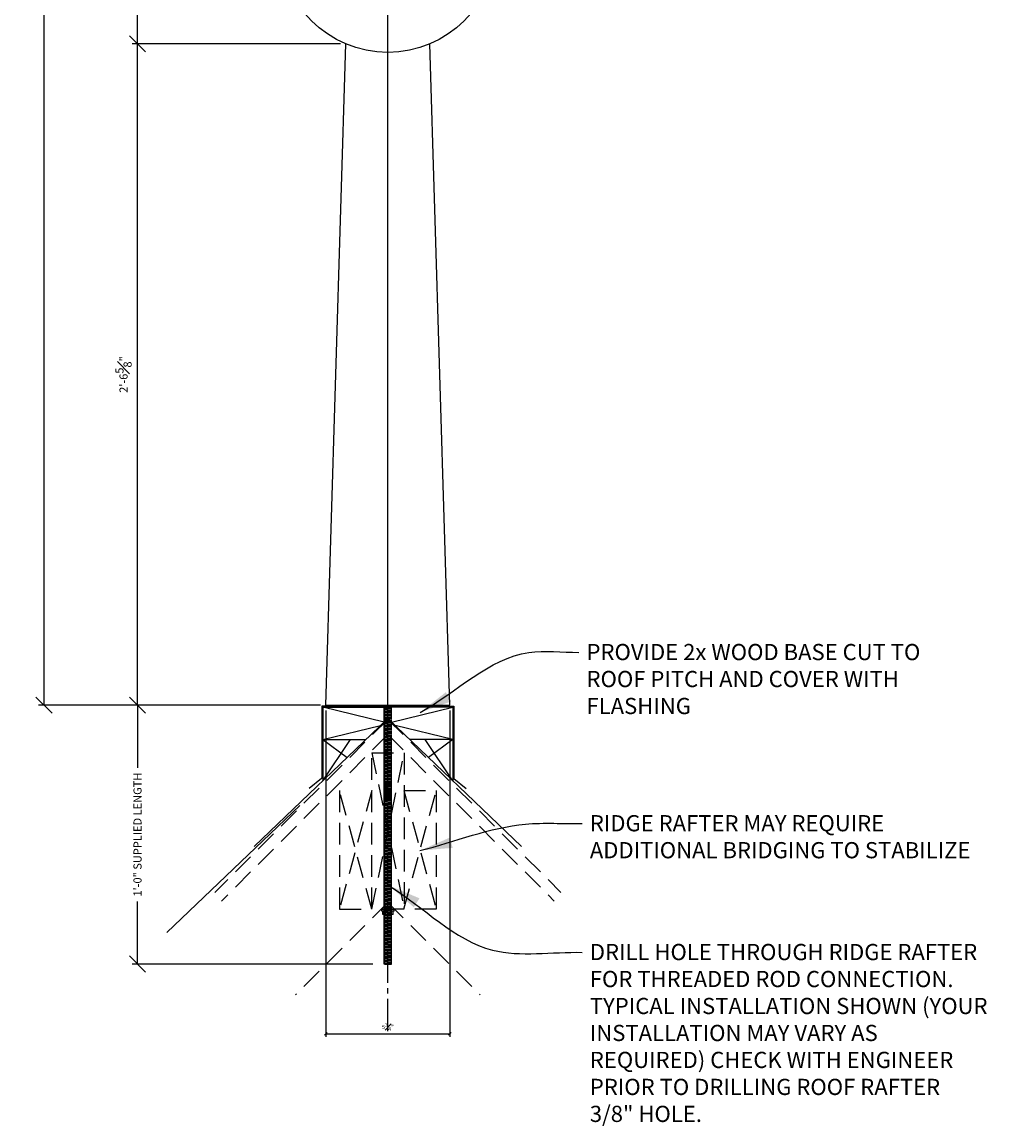
# Model space of a CAD drawing. Extents: x -71 to 33, y -59 to 68.
# Drawn here: x -71 to -26, y -59 to -8 of the extents above; entities that cross this region are included whole.
import ezdxf

# ---------------------------------------------------------------- set-up
doc = ezdxf.new("R2010")
doc.units = 0
doc.header["$MEASUREMENT"] = 0
doc.linetypes.add('CENTER2', pattern=[1.125, 0.75, -0.125, 0.125, -0.125])
doc.linetypes.add('HIDDEN2', pattern=[0.1875, 0.125, -0.0625])
doc.layers.get('DEFPOINTS').update_dxf_attribs({"linetype": 'CONTINUOUS'})
for name, color, linetype in [('CONNECTIONS', 1, 'CONTINUOUS'), ('DIMS', 8, 'CONTINUOUS'), ('FIBERGLASS', 7, 'CONTINUOUS'), ('FRAMING', 4, 'CONTINUOUS'), ('TEXT', 8, 'CONTINUOUS')]:
    doc.layers.add(name, color=color, linetype=linetype)
doc.styles.add('DIMS', font='stylu.ttf')
doc.styles.add('NOTES', font='stylu.ttf', dxfattribs={"height": 0.1875})
doc.dimstyles.new('3in', dxfattribs={"dimscale": 4, "dimtxt": 0.09375, "dimasz": 0.1875, "dimexe": 0.0625, "dimexo": 0.0625, "dimgap": 0.0625, "dimtad": 3, "dimdec": 4, "dimzin": 3, "dimdsep": 46, "dimlunit": 4, "dimtxsty": 'DIMS', "dimblk1": 'OBLIQUE', "dimblk2": 'OBLIQUE', "dimsah": 1, "dimcen": 0, "dimclrd": 3, "dimclre": 3, "dimclrt": 8, "dimazin": 0, "dimtfac": 1, "dimtdec": 4, "dimtmove": 2, "dimatfit": 3, "dimfxl": 0, "dimfrac": 1, "dimtolj": 1, "dimtzin": 0, "dimarcsym": 0})
doc.dimstyles.new('EDON', dxfattribs={"dimscale": 2, "dimtxt": 0.09375, "dimasz": 0.0625, "dimexe": 0.0625, "dimexo": 0.125, "dimgap": 0.0625, "dimtad": 3, "dimdec": 4, "dimzin": 3, "dimdsep": 46, "dimlunit": 4, "dimtxsty": 'DIMS', "dimblk1": 'OBLIQUE', "dimblk2": 'OBLIQUE', "dimsah": 1, "dimcen": 0.0625, "dimclrd": 256, "dimclre": 256, "dimclrt": 256, "dimaunit": 1, "dimadec": 0, "dimazin": 0, "dimtfac": 1, "dimtdec": 4, "dimtmove": 2, "dimatfit": 3, "dimldrblk": 'OBLIQUE', "dimfxl": 0, "dimfrac": 1, "dimtolj": 1, "dimtzin": 0, "dimarcsym": 0})
doc.dimstyles.new('EDON$7', dxfattribs={"dimscale": 8, "dimtxt": 0.125, "dimasz": 0.1875, "dimexe": 0.0625, "dimexo": 0.0625, "dimgap": 0.0625, "dimtad": 3, "dimdec": 4, "dimzin": 3, "dimdsep": 46, "dimlunit": 4, "dimtxsty": 'DIMS', "dimcen": 0.0625, "dimclrd": 256, "dimclre": 256, "dimclrt": 256, "dimaunit": 1, "dimadec": 0, "dimazin": 0, "dimtfac": 1, "dimtdec": 4, "dimtmove": 2, "dimatfit": 3, "dimfxl": 0, "dimfrac": 1, "dimtolj": 1, "dimtzin": 0, "dimarcsym": 0})

# ---------------------------------------------------------------- blocks, each defined once
blk = doc.blocks.new('_OBLIQUE')
at = {"layer": 'DIMS', "color": 6, "linetype": 'ByBlock', "ltscale": 12}
blk.add_line((-0.5, -0.5), (0.5, 0.5), dxfattribs=at)
blk = doc.blocks.new('*D38')
at = {"layer": 'DEFPOINTS', "color": 0, "ltscale": 2}
for p in [(-56.707, -39.875), (-65.443, -51.875), (-54.281, -51.875)]:
    blk.add_point(p, dxfattribs=at)
at = {"layer": 'DIMS', "color": 3, "lineweight": -2, "ltscale": 2}
for p, q in [((-56.957, -39.875), (-65.693, -39.875)), ((-65.443, -39.875), (-65.443, -42.782)), ((-65.443, -51.875), (-65.443, -48.968)), ((-54.531, -51.875), (-65.693, -51.875))]:
    blk.add_line(p, q, dxfattribs=at)
at = {"layer": 'DIMS', "color": 3, "lineweight": -2, "ltscale": 2, "xscale": 0.75, "yscale": 0.75, "zscale": 0.75}
for p, rotation in [((-65.443, -39.875), 90), ((-65.443, -51.875), 270)]:
    blk.add_blockref('_OBLIQUE', p, dxfattribs=dict(at, rotation=rotation))
at = {"layer": 'DIMS', "color": 8, "ltscale": 2, "insert": (-65.439, -45.875), "char_height": 0.375, "attachment_point": 5, "rotation": 90, "style": 'DIMS'}
blk.add_mtext('\\A1;{1\'-0" SUPPLIED LENGTH}', dxfattribs=at)
blk = doc.blocks.new('*D33')
at = {"layer": 'DEFPOINTS', "color": 0, "ltscale": 2}
for p in [(-65.443, 0.088), (-55.501, 0.088), (-55.782, -9.229)]:
    blk.add_point(p, dxfattribs=at)
at = {"layer": 'DIMS', "color": 3, "lineweight": -2, "ltscale": 2}
for p, q in [((-55.751, 0.088), (-65.693, 0.088)), ((-65.443, -9.229), (-65.443, 0.088)), ((-56.032, -9.229), (-65.693, -9.229))]:
    blk.add_line(p, q, dxfattribs=at)
at = {"layer": 'DIMS', "color": 3, "lineweight": -2, "ltscale": 2, "xscale": 0.75, "yscale": 0.75, "zscale": 0.75}
for p, rotation in [((-65.443, 0.088), 90), ((-65.443, -9.229), 270)]:
    blk.add_blockref('_OBLIQUE', p, dxfattribs=dict(at, rotation=rotation))
at = {"layer": 'DIMS', "color": 8, "ltscale": 2, "insert": (-66.086, -4.57), "char_height": 0.375, "attachment_point": 5, "rotation": 90, "style": 'DIMS'}
blk.add_mtext('\\A1;9{\\H1.000000x;\\S5#16;}"', dxfattribs=at)
blk = doc.blocks.new('*D34')
at = {"layer": 'DEFPOINTS', "color": 0, "ltscale": 2}
for p in [(-65.443, -9.229), (-55.782, -9.229), (-56.707, -39.875)]:
    blk.add_point(p, dxfattribs=at)
at = {"layer": 'DIMS', "color": 3, "lineweight": -2, "ltscale": 2}
for p, q in [((-56.032, -9.229), (-65.693, -9.229)), ((-65.443, -39.875), (-65.443, -9.229)), ((-56.957, -39.875), (-65.693, -39.875))]:
    blk.add_line(p, q, dxfattribs=at)
at = {"layer": 'DIMS', "color": 3, "lineweight": -2, "ltscale": 2, "xscale": 0.75, "yscale": 0.75, "zscale": 0.75}
for p, rotation in [((-65.443, -9.229), 90), ((-65.443, -39.875), 270)]:
    blk.add_blockref('_OBLIQUE', p, dxfattribs=dict(at, rotation=rotation))
at = {"layer": 'DIMS', "color": 8, "ltscale": 2, "insert": (-66.087, -24.552), "char_height": 0.375, "attachment_point": 5, "rotation": 90, "style": 'DIMS'}
blk.add_mtext('\\A1;2\'-6{\\H1.000000x;\\S5#8;}"', dxfattribs=at)
blk = doc.blocks.new('*D35')
at = {"layer": 'DEFPOINTS', "color": 0, "ltscale": 2}
for p in [(-56.707, -39.875), (-50.957, -39.875), (-50.957, -55.115)]:
    blk.add_point(p, dxfattribs=at)
at = {"layer": 'DIMS', "lineweight": -2, "ltscale": 2}
for p, q in [((-56.707, -40.125), (-56.707, -55.24)), ((-50.957, -40.125), (-50.957, -55.24)), ((-56.707, -55.115), (-50.957, -55.115))]:
    blk.add_line(p, q, dxfattribs=at)
at = {"layer": 'DIMS', "lineweight": -2, "ltscale": 2, "xscale": 0.125, "yscale": 0.125, "zscale": 0.125, "rotation": 180}
blk.add_blockref('_OBLIQUE', (-56.707, -55.115), dxfattribs=at)
at = {"layer": 'DIMS', "lineweight": -2, "ltscale": 2, "xscale": 0.125, "yscale": 0.125, "zscale": 0.125}
blk.add_blockref('_OBLIQUE', (-50.957, -55.115), dxfattribs=at)
at = {"layer": 'DIMS', "ltscale": 2, "insert": (-53.832, -54.791), "char_height": 0.1875, "attachment_point": 5, "style": 'DIMS'}
blk.add_mtext('\\A1;5{\\H1.000000x;\\S3#4;}"', dxfattribs=at)
blk = doc.blocks.new('*D36')
at = {"layer": 'DEFPOINTS', "color": 0, "ltscale": 2}
for p in [(-53.832, 55.625), (-69.776, -39.875), (-56.707, -39.875)]:
    blk.add_point(p, dxfattribs=at)
at = {"layer": 'DIMS', "color": 3, "lineweight": -2, "ltscale": 2}
for p, q in [((-54.082, 55.625), (-70.026, 55.625)), ((-69.776, 55.625), (-69.776, -39.875)), ((-56.957, -39.875), (-70.026, -39.875))]:
    blk.add_line(p, q, dxfattribs=at)
at = {"layer": 'DIMS', "color": 3, "lineweight": -2, "ltscale": 2, "xscale": 0.75, "yscale": 0.75, "zscale": 0.75}
for p, rotation in [((-69.776, 55.625), 90), ((-69.776, -39.875), 270)]:
    blk.add_blockref('_OBLIQUE', p, dxfattribs=dict(at, rotation=rotation))
at = {"layer": 'DIMS', "color": 8, "ltscale": 2, "insert": (-70.416, 7.875), "char_height": 0.375, "attachment_point": 5, "rotation": 90, "style": 'DIMS'}
blk.add_mtext('\\A1;7\'-11{\\H1.000000x;\\S1#2;}"', dxfattribs=at)

msp = doc.modelspace()

# ---------------------------------------------------------------- linework, layer by layer
at = {"layer": 'CONNECTIONS', "color": 190, "linetype": 'Continuous', "ltscale": 24}
for p, q in [((-54.02822, -39.87807), (-53.98552, -39.87484)), ((-54.02822, -39.92921), (-53.64723, -39.9004)), ((-53.98552, -40.18166), (-53.98552, -39.87484)), ((-53.6787, -39.87484), (-53.6787, -40.15846)), ((-54.02822, -39.98034), (-53.64723, -39.95154)), ((-54.02822, -40.03148), (-53.64723, -40.00268)), ((-54.02822, -40.08262), (-53.64723, -40.05381)), ((-54.02822, -40.13375), (-53.64723, -40.10495)), ((-54.02822, -40.13375), (-53.64723, -40.10495)), ((-54.02822, -40.18489), (-53.64723, -40.15609)), ((-54.02822, -40.23603), (-53.64723, -40.20722)), ((-54.02822, -40.28716), (-53.64723, -40.25836)), ((-54.02822, -40.3383), (-53.64723, -40.30949)), ((-54.02822, -40.38943), (-53.64723, -40.36063)), ((-54.02822, -40.44057), (-53.64723, -40.41177)), ((-54.02822, -40.44057), (-53.64723, -40.41177)), ((-54.02822, -40.44057), (-53.64723, -40.41177)), ((-53.98552, -40.48848), (-53.98552, -40.18166)), ((-53.6787, -40.15846), (-53.6787, -40.46528)), ((-54.02822, -40.49171), (-53.64723, -40.4629)), ((-54.02822, -40.49171), (-53.64723, -40.4629)), ((-54.02822, -40.49171), (-53.64723, -40.4629)), ((-54.02822, -40.54284), (-53.64723, -40.51404)), ((-54.02822, -40.59398), (-53.64723, -40.56518)), ((-54.02822, -40.64512), (-53.64723, -40.61631)), ((-54.02822, -40.69625), (-53.64723, -40.66745)), ((-54.02822, -40.69625), (-53.64723, -40.66745)), ((-54.02822, -40.74739), (-53.64723, -40.71858)), ((-54.02822, -40.79852), (-53.64723, -40.76972)), ((-54.02822, -40.84966), (-53.64723, -40.82086)), ((-54.02822, -40.9008), (-53.64723, -40.87199)), ((-54.02822, -40.95193), (-53.64723, -40.92313)), ((-53.98552, -40.7953), (-53.98552, -40.48848)), ((-53.98552, -41.05098), (-53.98552, -40.74416)), ((-53.98552, -41.10211), (-53.98552, -40.7953)), ((-53.6787, -40.72096), (-53.6787, -41.02778)), ((-54.02822, -41.00307), (-53.64723, -40.97427)), ((-54.02822, -41.00307), (-53.64723, -40.97427)), ((-54.02822, -41.05421), (-53.64723, -41.0254)), ((-54.02822, -41.10534), (-53.64723, -41.07654)), ((-54.02822, -41.15648), (-53.64723, -41.12768)), ((-54.02822, -41.20762), (-53.64723, -41.17881)), ((-54.02822, -41.25875), (-53.64723, -41.22995)), ((-54.02822, -41.30989), (-53.64723, -41.28108)), ((-54.02822, -41.36102), (-53.64723, -41.33222)), ((-54.02822, -41.36102), (-53.64723, -41.33222)), ((-54.02822, -41.41216), (-53.64723, -41.38336)), ((-54.02822, -41.4633), (-53.64723, -41.43449)), ((-53.98552, -41.40893), (-53.98552, -41.10211)), ((-53.98552, -41.71575), (-53.98552, -41.40893)), ((-53.6787, -41.38574), (-53.6787, -41.69255)), ((-54.02822, -41.51443), (-53.64723, -41.48563)), ((-54.02822, -41.56557), (-53.64723, -41.53677)), ((-54.02822, -41.61671), (-53.64723, -41.5879)), ((-54.02822, -41.66784), (-53.64723, -41.63904)), ((-54.02822, -41.66784), (-53.64723, -41.63904)), ((-54.02822, -41.71898), (-53.64723, -41.69017)), ((-54.02822, -41.77011), (-53.64723, -41.74131)), ((-54.02822, -41.82125), (-53.64723, -41.79245)), ((-54.02822, -41.87239), (-53.64723, -41.84358)), ((-54.02822, -41.92352), (-53.64723, -41.89472)), ((-54.02822, -41.97466), (-53.64723, -41.94586)), ((-54.02822, -41.97466), (-53.64723, -41.94586)), ((-53.98552, -42.02257), (-53.98552, -41.71575)), ((-53.6787, -41.69255), (-53.6787, -41.99937)), ((-54.02822, -42.0258), (-53.64723, -41.99699)), ((-54.02822, -42.07693), (-53.64723, -42.04813)), ((-54.02822, -42.12807), (-53.64723, -42.09927)), ((-54.02822, -42.17921), (-53.64723, -42.1504)), ((-54.02822, -42.23034), (-53.64723, -42.20154)), ((-54.02822, -42.28148), (-53.64723, -42.25267)), ((-54.02822, -42.28148), (-53.64723, -42.25267)), ((-54.02822, -42.33261), (-53.64723, -42.30381)), ((-54.02822, -42.38375), (-53.64723, -42.35495)), ((-54.02822, -42.43489), (-53.64723, -42.40608)), ((-54.02822, -42.48602), (-53.64723, -42.45722)), ((-53.98552, -42.32939), (-53.98552, -42.02257)), ((-53.98552, -42.6362), (-53.98552, -42.32939)), ((-53.6787, -41.99937), (-53.6787, -42.30619)), ((-53.6787, -42.30619), (-53.6787, -42.61301)), ((-54.02822, -42.53716), (-53.64723, -42.50836)), ((-54.02822, -42.5883), (-53.64723, -42.55949)), ((-54.02822, -42.5883), (-53.64723, -42.55949)), ((-54.02822, -42.63943), (-53.64723, -42.61063)), ((-54.02822, -42.69057), (-53.64723, -42.66176)), ((-54.02822, -42.7417), (-53.64723, -42.7129)), ((-54.02822, -42.79284), (-53.64723, -42.76404)), ((-54.02822, -42.84398), (-53.64723, -42.81517)), ((-54.02822, -42.89511), (-53.64723, -42.86631)), ((-54.02822, -42.89511), (-53.64723, -42.86631)), ((-54.02822, -42.94625), (-53.64723, -42.91745)), ((-54.02822, -42.99739), (-53.64723, -42.96858)), ((-53.98552, -42.94302), (-53.98552, -42.6362)), ((-53.98552, -43.24984), (-53.98552, -42.94302)), ((-53.6787, -42.61301), (-53.6787, -42.91983)), ((-53.6787, -42.91983), (-53.6787, -43.22664)), ((-54.02822, -43.04852), (-53.64723, -43.01972)), ((-54.02822, -43.09966), (-53.64723, -43.07086)), ((-54.02822, -43.1508), (-53.64723, -43.12199)), ((-54.02822, -43.20193), (-53.64723, -43.17313)), ((-54.02822, -43.20193), (-53.64723, -43.17313)), ((-54.02822, -43.25307), (-53.64723, -43.22426)), ((-54.02822, -43.3042), (-53.64723, -43.2754)), ((-54.02822, -43.35534), (-53.64723, -43.32654)), ((-54.02822, -43.40648), (-53.64723, -43.37767)), ((-54.02822, -43.45761), (-53.64723, -43.42881)), ((-54.02822, -43.50875), (-53.64723, -43.47995)), ((-54.02822, -43.50875), (-53.64723, -43.47995)), ((-53.98552, -43.55666), (-53.98552, -43.24984)), ((-53.6787, -43.22664), (-53.6787, -43.53346)), ((-53.6787, -43.43578), (-53.6787, -43.74259)), ((-54.02822, -43.51334), (-53.64723, -43.48453)), ((-54.02822, -43.55989), (-53.64723, -43.53108)), ((-54.02822, -43.56447), (-53.64723, -43.53567)), ((-54.02822, -43.61102), (-53.64723, -43.58222)), ((-54.02822, -43.61561), (-53.64723, -43.58681)), ((-54.02822, -43.66216), (-53.64723, -43.63335)), ((-54.02822, -43.66675), (-53.64723, -43.63794)), ((-54.02822, -43.71329), (-53.64723, -43.68449)), ((-54.02822, -43.71788), (-53.64723, -43.68908)), ((-54.02822, -43.71788), (-53.64723, -43.68908)), ((-54.02822, -43.76443), (-53.64723, -43.73563)), ((-54.02822, -43.76902), (-53.64723, -43.74021)), ((-54.02822, -43.81557), (-53.64723, -43.78676)), ((-54.02822, -43.81557), (-53.64723, -43.78676)), ((-54.02822, -43.82015), (-53.64723, -43.79135)), ((-54.02822, -43.8667), (-53.64723, -43.8379)), ((-54.02822, -43.87129), (-53.64723, -43.84249)), ((-54.02822, -43.91784), (-53.64723, -43.88904)), ((-54.02822, -43.92243), (-53.64723, -43.89362)), ((-54.02822, -43.96898), (-53.64723, -43.94017)), ((-54.02822, -43.97356), (-53.64723, -43.94476)), ((-54.02822, -44.02011), (-53.64723, -43.99131)), ((-53.98552, -43.86348), (-53.98552, -43.55666)), ((-53.98552, -44.17029), (-53.98552, -43.86348)), ((-53.6787, -43.53346), (-53.6787, -43.84028)), ((-53.6787, -43.74259), (-53.6787, -44.04941)), ((-53.6787, -43.84028), (-53.6787, -44.1471)), ((-54.02822, -44.0247), (-53.64723, -43.9959)), ((-54.02822, -44.0247), (-53.64723, -43.9959)), ((-54.02822, -44.07125), (-53.64723, -44.04245)), ((-54.02822, -44.07584), (-53.64723, -44.04703)), ((-54.02822, -44.12239), (-53.64723, -44.09358)), ((-54.02822, -44.12239), (-53.64723, -44.09358)), ((-54.02822, -44.12697), (-53.64723, -44.09817)), ((-54.02822, -44.17352), (-53.64723, -44.14472)), ((-54.02822, -44.17811), (-53.64723, -44.1493)), ((-54.02822, -44.22466), (-53.64723, -44.19585)), ((-54.02822, -44.22924), (-53.64723, -44.20044)), ((-54.02822, -44.27579), (-53.64723, -44.24699)), ((-54.02822, -44.32693), (-53.64723, -44.29813)), ((-54.02822, -44.37807), (-53.64723, -44.34926)), ((-54.02822, -44.4292), (-53.64723, -44.4004)), ((-54.02822, -44.4292), (-53.64723, -44.4004)), ((-54.02822, -44.48034), (-53.64723, -44.45154)), ((-54.02822, -44.53148), (-53.64723, -44.50267)), ((-53.98552, -44.47711), (-53.98552, -44.17029)), ((-53.98552, -44.78393), (-53.98552, -44.47711)), ((-53.6787, -44.04941), (-53.6787, -44.35623)), ((-53.6787, -44.1471), (-53.6787, -44.45391)), ((-53.6787, -44.45391), (-53.6787, -44.76073)), ((-54.02822, -44.58261), (-53.64723, -44.55381)), ((-54.02822, -44.63375), (-53.64723, -44.60494)), ((-54.02822, -44.68488), (-53.64723, -44.65608)), ((-54.02822, -44.73602), (-53.64723, -44.70722)), ((-54.02822, -44.73602), (-53.64723, -44.70722)), ((-54.02822, -44.78716), (-53.64723, -44.75835)), ((-54.02822, -44.83829), (-53.64723, -44.80949)), ((-54.02822, -44.88943), (-53.64723, -44.86063)), ((-54.02822, -44.94057), (-53.64723, -44.91176)), ((-54.02822, -44.9917), (-53.64723, -44.9629)), ((-54.02822, -45.04284), (-53.64723, -45.01404)), ((-54.02822, -45.04284), (-53.64723, -45.01404)), ((-53.98552, -45.09075), (-53.98552, -44.78393)), ((-53.6787, -44.76073), (-53.6787, -45.06755)), ((-54.02822, -45.09398), (-53.64723, -45.06517)), ((-54.02822, -45.14511), (-53.64723, -45.11631)), ((-54.02822, -45.19625), (-53.64723, -45.16744)), ((-54.02822, -45.24738), (-53.64723, -45.21858)), ((-54.02822, -45.29852), (-53.64723, -45.26972)), ((-54.02822, -45.34966), (-53.64723, -45.32085)), ((-54.02822, -45.34966), (-53.64723, -45.32085)), ((-54.02822, -45.40079), (-53.64723, -45.37199)), ((-54.02822, -45.45193), (-53.64723, -45.42313)), ((-54.02822, -45.50307), (-53.64723, -45.47426)), ((-54.02822, -45.5542), (-53.64723, -45.5254)), ((-53.98552, -45.39756), (-53.98552, -45.09075)), ((-53.98552, -45.70438), (-53.98552, -45.39756)), ((-53.6787, -45.06755), (-53.6787, -45.37437)), ((-53.6787, -45.37437), (-53.6787, -45.68119)), ((-54.02822, -45.60534), (-53.64723, -45.57653)), ((-54.02822, -45.65647), (-53.64723, -45.62767)), ((-54.02822, -45.65647), (-53.64723, -45.62767)), ((-54.02822, -45.70761), (-53.64723, -45.67881)), ((-54.02822, -45.75875), (-53.64723, -45.72994)), ((-54.02822, -45.80988), (-53.64723, -45.78108)), ((-54.02822, -45.86102), (-53.64723, -45.83222)), ((-54.02822, -45.91216), (-53.64723, -45.88335)), ((-54.02822, -45.96329), (-53.64723, -45.93449)), ((-54.02822, -45.96329), (-53.64723, -45.93449)), ((-54.02822, -46.01443), (-53.64723, -45.98562)), ((-54.02822, -46.06557), (-53.64723, -46.03676)), ((-53.98552, -46.0112), (-53.98552, -45.70438)), ((-53.98552, -46.31802), (-53.98552, -46.0112)), ((-53.6787, -45.68119), (-53.6787, -45.988)), ((-53.6787, -45.988), (-53.6787, -46.29482)), ((-54.02822, -46.1167), (-53.64723, -46.0879)), ((-54.02822, -46.16784), (-53.64723, -46.13903)), ((-54.02822, -46.21897), (-53.64723, -46.19017)), ((-54.02822, -46.27011), (-53.64723, -46.24131)), ((-54.02822, -46.27011), (-53.64723, -46.24131)), ((-54.02822, -46.32125), (-53.64723, -46.29244)), ((-54.02822, -46.37238), (-53.64723, -46.34358)), ((-54.02822, -46.42352), (-53.64723, -46.39472)), ((-54.02822, -46.47466), (-53.64723, -46.44585)), ((-54.02822, -46.52579), (-53.64723, -46.49699)), ((-54.02822, -46.57693), (-53.64723, -46.54812)), ((-54.02822, -46.57693), (-53.64723, -46.54812)), ((-53.98552, -46.62484), (-53.98552, -46.31802)), ((-53.6787, -46.29482), (-53.6787, -46.60164)), ((-54.02822, -46.62806), (-53.64723, -46.59926)), ((-54.02822, -46.6792), (-53.64723, -46.6504)), ((-54.02822, -46.73034), (-53.64723, -46.70153)), ((-54.02822, -46.78147), (-53.64723, -46.75267)), ((-54.02822, -46.83261), (-53.64723, -46.80381)), ((-54.02822, -46.88375), (-53.64723, -46.85494)), ((-54.02822, -46.88375), (-53.64723, -46.85494)), ((-54.02822, -46.93488), (-53.64723, -46.90608)), ((-54.02822, -46.98602), (-53.64723, -46.95721)), ((-54.02822, -47.03716), (-53.64723, -47.00835)), ((-54.02822, -47.08829), (-53.64723, -47.05949)), ((-53.98552, -46.93165), (-53.98552, -46.62484)), ((-53.98552, -47.23847), (-53.98552, -46.93165)), ((-53.6787, -46.60164), (-53.6787, -46.90846)), ((-53.6787, -46.90846), (-53.6787, -47.21528)), ((-54.02822, -47.13943), (-53.64723, -47.11062)), ((-54.02822, -47.19056), (-53.64723, -47.16176)), ((-54.02822, -47.19056), (-53.64723, -47.16176)), ((-54.02822, -47.2417), (-53.64723, -47.2129)), ((-54.02822, -47.29284), (-53.64723, -47.26403)), ((-54.02822, -47.34397), (-53.64723, -47.31517)), ((-54.02822, -47.39511), (-53.64723, -47.36631)), ((-54.02822, -47.44625), (-53.64723, -47.41744)), ((-54.02822, -47.49738), (-53.64723, -47.46858)), ((-54.02822, -47.49738), (-53.64723, -47.46858)), ((-54.02822, -47.54852), (-53.64723, -47.51971)), ((-54.02822, -47.59965), (-53.64723, -47.57085)), ((-53.98552, -47.54529), (-53.98552, -47.23847)), ((-53.98552, -47.85211), (-53.98552, -47.54529)), ((-53.6787, -47.21528), (-53.6787, -47.52209)), ((-53.6787, -47.52209), (-53.6787, -47.82891)), ((-54.02822, -47.65079), (-53.64723, -47.62199)), ((-54.02822, -47.70193), (-53.64723, -47.67312)), ((-54.02822, -47.75306), (-53.64723, -47.72426)), ((-54.02822, -47.8042), (-53.64723, -47.7754)), ((-54.02822, -47.8042), (-53.64723, -47.7754)), ((-54.02822, -47.85534), (-53.64723, -47.82653)), ((-54.02822, -47.90647), (-53.64723, -47.87767)), ((-54.02822, -47.95761), (-53.64723, -47.9288)), ((-54.02822, -48.00875), (-53.64723, -47.97994)), ((-54.02822, -48.05988), (-53.64723, -48.03108)), ((-54.02822, -48.11102), (-53.64723, -48.08221)), ((-54.02822, -48.11102), (-53.64723, -48.08221)), ((-53.98552, -48.15893), (-53.98552, -47.85211)), ((-53.6787, -47.82891), (-53.6787, -48.13573)), ((-54.02822, -48.16215), (-53.64723, -48.13335)), ((-54.02822, -48.21329), (-53.64723, -48.18449)), ((-54.02822, -48.26443), (-53.64723, -48.23562)), ((-54.02822, -48.31556), (-53.64723, -48.28676)), ((-54.02822, -48.3667), (-53.64723, -48.3379)), ((-54.02822, -48.41784), (-53.64723, -48.38903)), ((-54.02822, -48.41784), (-53.64723, -48.38903)), ((-54.02822, -48.46897), (-53.64723, -48.44017)), ((-54.02822, -48.52011), (-53.64723, -48.4913)), ((-54.02822, -48.57124), (-53.64723, -48.54244)), ((-54.02822, -48.62238), (-53.64723, -48.59358)), ((-53.98552, -48.46574), (-53.98552, -48.15893)), ((-53.98552, -48.77256), (-53.98552, -48.46574)), ((-53.6787, -48.13573), (-53.6787, -48.44255)), ((-53.6787, -48.44255), (-53.6787, -48.74937)), ((-54.02822, -48.67352), (-53.64723, -48.64471)), ((-54.02822, -48.72465), (-53.64723, -48.69585)), ((-54.02822, -48.72465), (-53.64723, -48.69585)), ((-54.02822, -48.77579), (-53.64723, -48.74699)), ((-54.02822, -48.82693), (-53.64723, -48.79812)), ((-54.02822, -48.87806), (-53.64723, -48.84926)), ((-54.02822, -48.9292), (-53.64723, -48.90039)), ((-54.02822, -48.98033), (-53.64723, -48.95153)), ((-54.02822, -49.03147), (-53.64723, -49.00267)), ((-54.02822, -49.03147), (-53.64723, -49.00267)), ((-54.02822, -49.08261), (-53.64723, -49.0538)), ((-54.02822, -49.13374), (-53.64723, -49.10494)), ((-53.98552, -49.07938), (-53.98552, -48.77256)), ((-53.98552, -49.3862), (-53.98552, -49.07938)), ((-53.6787, -48.74937), (-53.6787, -49.05618)), ((-53.6787, -49.05618), (-53.6787, -49.363)), ((-54.02822, -49.18488), (-53.64723, -49.15608)), ((-54.02822, -49.23602), (-53.64723, -49.20721)), ((-54.02822, -49.28715), (-53.64723, -49.25835)), ((-54.02822, -49.33829), (-53.64723, -49.30949)), ((-54.02822, -49.33829), (-53.64723, -49.30949)), ((-54.02822, -49.38943), (-53.64723, -49.36062)), ((-54.02822, -49.44056), (-53.64723, -49.41176)), ((-54.02822, -49.4917), (-53.64723, -49.46289)), ((-54.02822, -49.54283), (-53.64723, -49.51403)), ((-54.02822, -49.59397), (-53.64723, -49.56517)), ((-54.02822, -49.64511), (-53.64723, -49.6163)), ((-54.02822, -49.64511), (-53.64723, -49.6163)), ((-53.98552, -49.69301), (-53.98552, -49.3862)), ((-53.6787, -49.363), (-53.6787, -49.66982)), ((-54.02822, -49.69624), (-53.64723, -49.66744)), ((-54.02822, -49.74738), (-53.64723, -49.71858)), ((-54.02822, -49.79852), (-53.64723, -49.76971)), ((-54.02822, -49.84965), (-53.64723, -49.82085)), ((-54.02822, -49.90079), (-53.64723, -49.87198)), ((-54.02822, -49.95192), (-53.64723, -49.92312)), ((-54.02822, -49.95192), (-53.64723, -49.92312)), ((-54.02822, -50.00306), (-53.64723, -49.97426)), ((-54.02822, -50.0542), (-53.64723, -50.02539)), ((-54.02822, -50.10533), (-53.64723, -50.07653)), ((-54.02822, -50.15647), (-53.64723, -50.12767)), ((-53.98552, -49.99983), (-53.98552, -49.69301)), ((-53.98552, -50.30665), (-53.98552, -49.99983)), ((-53.6787, -49.66982), (-53.6787, -49.97664)), ((-53.6787, -49.97664), (-53.6787, -50.28345)), ((-54.02822, -50.20761), (-53.64723, -50.1788)), ((-54.02822, -50.25874), (-53.64723, -50.22994)), ((-54.02822, -50.25874), (-53.64723, -50.22994)), ((-54.02822, -50.30988), (-53.64723, -50.28108)), ((-54.02822, -50.36102), (-53.64723, -50.33221)), ((-54.02822, -50.41215), (-53.64723, -50.38335)), ((-54.02822, -50.46329), (-53.64723, -50.43448)), ((-54.02822, -50.51442), (-53.64723, -50.48562)), ((-54.02822, -50.56556), (-53.64723, -50.53676)), ((-54.02822, -50.56556), (-53.64723, -50.53676)), ((-54.02822, -50.6167), (-53.64723, -50.58789)), ((-54.02822, -50.66783), (-53.64723, -50.63903)), ((-53.98552, -50.61347), (-53.98552, -50.30665)), ((-53.98552, -50.92029), (-53.98552, -50.61347)), ((-53.6787, -50.28345), (-53.6787, -50.59027)), ((-53.6787, -50.59027), (-53.6787, -50.89709)), ((-54.02822, -50.71897), (-53.64723, -50.69017)), ((-54.02822, -50.77011), (-53.64723, -50.7413)), ((-54.02822, -50.82124), (-53.64723, -50.79244)), ((-54.02822, -50.87238), (-53.64723, -50.84357)), ((-54.02822, -50.87238), (-53.64723, -50.84357)), ((-54.02822, -50.92351), (-53.64723, -50.89471)), ((-54.02822, -50.97465), (-53.64723, -50.94585)), ((-54.02822, -51.02579), (-53.64723, -50.99698)), ((-54.02822, -51.07692), (-53.64723, -51.04812)), ((-54.02822, -51.12806), (-53.64723, -51.09926)), ((-54.02822, -51.1792), (-53.64723, -51.15039)), ((-54.02822, -51.1792), (-53.64723, -51.15039)), ((-53.98552, -51.2271), (-53.98552, -50.92029)), ((-53.6787, -50.89709), (-53.6787, -51.20391)), ((-54.02822, -51.23033), (-53.64723, -51.20153)), ((-54.02822, -51.28147), (-53.64723, -51.25267)), ((-54.02822, -51.33261), (-53.64723, -51.3038)), ((-54.02822, -51.38374), (-53.64723, -51.35494)), ((-54.02822, -51.43488), (-53.64723, -51.40607)), ((-54.02822, -51.48601), (-53.64723, -51.45721)), ((-54.02822, -51.48601), (-53.64723, -51.45721)), ((-54.02822, -51.53715), (-53.64723, -51.50835)), ((-54.02822, -51.58829), (-53.64723, -51.55948)), ((-54.02822, -51.63942), (-53.64723, -51.61062)), ((-54.02822, -51.69056), (-53.64723, -51.66176)), ((-53.98552, -51.53392), (-53.98552, -51.2271)), ((-53.98552, -51.84074), (-53.98552, -51.53392)), ((-53.6787, -51.20391), (-53.6787, -51.51073)), ((-53.6787, -51.51073), (-53.6787, -51.81754)), ((-54.02822, -51.7417), (-53.64723, -51.71289)), ((-54.02822, -51.79283), (-53.64723, -51.76403)), ((-54.02822, -51.79283), (-53.64723, -51.76403)), ((-54.02822, -51.84397), (-53.64723, -51.81516)), ((-53.98552, -51.87484), (-53.98552, -51.84074)), ((-53.98552, -51.87484), (-53.6787, -51.87484)), ((-53.76021, -51.87484), (-53.64723, -51.8663)), ((-53.6787, -51.81754), (-53.6787, -51.87484))]:
    msp.add_line(p, q, dxfattribs=at)
at = {"layer": 'CONNECTIONS', "color": 1, "linetype": 'HIDDEN2', "ltscale": 24}
for p, q in [((-53.5457, -49.35011), (-54.1082, -49.35011)), ((-54.1082, -49.42043), (-54.1082, -49.35011)), ((-53.5457, -49.42043), (-54.1082, -49.42043)), ((-54.06132, -49.58449), (-54.06132, -49.42043)), ((-53.59257, -49.58449), (-54.06132, -49.58449)), ((-53.94413, -49.58449), (-53.94413, -49.42043)), ((-53.70976, -49.58449), (-53.70976, -49.42043)), ((-53.59257, -49.58449), (-53.59257, -49.42043)), ((-53.5457, -49.42043), (-53.5457, -49.35011))]:
    msp.add_line(p, q, dxfattribs=at)
at = {"layer": 'DIMS', "color": 3, "linetype": 'CENTER2', "ltscale": 2}
for p, q in [((-53.83211, -54.98877), (-53.83211, 57.81748)), ((-53.83211, -42.62387), (-53.83211, 54.61927))]:
    msp.add_line(p, q, dxfattribs=at)
at = {"layer": 'DIMS', "color": 190, "ltscale": 8}
msp.add_line((-53.98552, -39.87484), (-53.6787, -39.87484), dxfattribs=at)
at = {"layer": 'FIBERGLASS', "ltscale": 8}
for p, q in [((-56.70711, -39.87484), (-55.7821, -9.22892)), ((-50.95711, -39.87484), (-51.88212, -9.22892)), ((-56.70711, -39.87484), (-50.95711, -39.87484)), ((-55.58211, -39.87484), (-52.08211, -39.87484))]:
    msp.add_line(p, q, dxfattribs=at)
msp.add_circle((-53.83211, -4.62484), 5, dxfattribs=at)
at = {"layer": 'FRAMING', "color": 8, "ltscale": 8}
for p, q in [((-56.89355, -39.92869), (-56.89355, -43.27681)), ((-53.83211, -39.92869), (-56.89355, -39.92869)), ((-53.83211, -39.92869), (-50.77067, -39.92869)), ((-50.77067, -39.92869), (-50.77067, -43.27681)), ((-56.90478, -43.27681), (-57.47616, -43.73891)), ((-50.77067, -43.27681), (-50.19929, -43.73891))]:
    msp.add_line(p, q, dxfattribs=at)
at = {"layer": 'FRAMING', "ltscale": 8}
for p, q in [((-56.84302, -39.96929), (-56.84302, -41.46929)), ((-56.84302, -39.96929), (-53.83211, -39.96929)), ((-54.00803, -40.66651), (-56.84302, -39.96929)), ((-50.82119, -39.96929), (-53.83211, -39.96929)), ((-53.65619, -40.66651), (-50.82119, -39.96929)), ((-50.82119, -39.96929), (-50.82119, -41.46929)), ((-53.86242, -40.52723), (-60.02916, -46.42564)), ((-53.86242, -40.52723), (-60.02916, -46.42564)), ((-56.84302, -41.46929), (-54.16882, -40.8203)), ((-53.8018, -40.52723), (-47.63505, -46.42564)), ((-50.82119, -41.46929), (-53.4954, -40.8203)), ((-56.84302, -41.46929), (-55.71875, -42.30279)), ((-56.84302, -41.46929), (-56.84302, -43.37814)), ((-56.84302, -43.37814), (-55.56341, -41.46929)), ((-56.84302, -41.46929), (-54.84733, -41.46929)), ((-56.84302, -41.46929), (-54.84733, -41.46929)), ((-50.82119, -41.46929), (-52.81689, -41.46929)), ((-50.82119, -41.46929), (-52.81689, -41.46929)), ((-50.82119, -43.37814), (-52.10081, -41.46929)), ((-50.82119, -41.46929), (-51.94547, -42.30279)), ((-50.82119, -41.46929), (-50.82119, -43.37814)), ((-57.9078, -44.51975), (-64.07455, -50.41815))]:
    msp.add_line(p, q, dxfattribs=at)
at = {"layer": 'FRAMING', "linetype": 'HIDDEN2', "ltscale": 8}
for p, q in [((-53.83211, -40.53623), (-61.85916, -48.56328)), ((-53.83211, -40.53623), (-45.80506, -48.56328)), ((-53.83211, -41.24334), (-61.54705, -48.95827)), ((-53.83211, -41.24334), (-46.11717, -48.95827)), ((-54.57731, -49.33238), (-53.07731, -42.08238)), ((-54.57731, -42.08238), (-53.07731, -49.33238)), ((-54.57731, -49.33238), (-54.57731, -42.08238)), ((-54.57731, -42.08238), (-53.07731, -42.08238)), ((-53.07731, -42.08238), (-53.07731, -49.33238)), ((-56.07731, -43.83238), (-56.07731, -49.33238)), ((-54.57731, -43.83238), (-56.07731, -49.33238)), ((-54.57731, -49.33238), (-56.07731, -43.83238)), ((-54.57731, -49.33238), (-54.57731, -43.83238)), ((-53.08691, -49.33238), (-51.58691, -43.83238)), ((-53.08691, -43.83238), (-51.58691, -49.33238)), ((-53.08691, -43.83238), (-51.58691, -43.83238)), ((-51.58691, -43.83238), (-51.58691, -49.33238)), ((-53.83211, -49.02151), (-58.1138, -53.3032)), ((-53.83211, -49.02151), (-49.55042, -53.3032)), ((-56.07731, -49.33238), (-54.57731, -49.33238)), ((-53.07731, -49.33238), (-54.57731, -49.33238)), ((-51.58691, -49.33238), (-53.08691, -49.33238))]:
    msp.add_line(p, q, dxfattribs=at)

# ---------------------------------------------------------------- texts
at = {"layer": 'TEXT', "ltscale": 8, "char_height": 0.75, "attachment_point": 1, "style": 'NOTES'}
for s, insert, width in [('{PROVIDE 2x WOOD BASE CUT TO ROOF PITCH AND COVER WITH FLASHING}', (-44.62186, -37.03974), 16.4883708), ('{RIDGE RAFTER MAY REQUIRE \\PADDITIONAL BRIDGING TO STABILIZE}', (-44.46813, -44.97257), 19.4880191), ('{DRILL HOLE THROUGH RIDGE RAFTER \\PFOR THREADED ROD CONNECTION. \\PTYPICAL INSTALLATION SHOWN (YOUR \\PINSTALLATION MAY VARY AS \\PREQUIRED) CHECK WITH ENGINEER \\PPRIOR TO DRILLING ROOF RAFTER \\P3/8" HOLE.}', (-44.46813, -50.94278), 19.0923533)]:
    msp.add_mtext(s, dxfattribs=dict(at, insert=insert, width=width))

# ---------------------------------------------------------------- dimensions: what is measured, and where the dimension line sits
at = {"layer": 'DIMS', "ltscale": 8}
for base, p1, p2, picture, middle in [((-69.77598, -39.87484), (-53.83211, 55.62516), (-56.70711, -39.87484), '*D36', (-70.41608, 7.87516)), ((-65.44273, 0.08846), (-55.7821, -9.22892), (-55.50087, 0.08846), '*D33', (-66.08626, -4.57023)), ((-65.44273, -9.22892), (-56.70711, -39.87484), (-55.7821, -9.22892), '*D34', (-66.08681, -24.55188))]:
    dim = msp.add_linear_dim(base=base, p1=p1, p2=p2, angle=90, dimstyle='3in', dxfattribs=at)
    dim.commit()
    dim.dimension.update_dxf_attribs({"geometry": picture, "text_midpoint": middle})
dim = msp.add_linear_dim(base=(-65.44273, -51.87484), p1=(-56.70711, -39.87484), p2=(-54.28098, -51.87484), angle=90, text='{<> SUPPLIED LENGTH}', dimstyle='3in', dxfattribs=at)
dim.commit()
dim.dimension.update_dxf_attribs({"geometry": '*D38', "text_midpoint": (-65.43943, -45.87484), "dimtype": 160})
dim = msp.add_linear_dim(base=(-50.95711, -55.11514), p1=(-56.70711, -39.87484), p2=(-50.95711, -39.87484), dimstyle='EDON', dxfattribs=at)
dim.commit()
dim.dimension.update_dxf_attribs({"geometry": '*D35', "text_midpoint": (-53.83211, -54.79132)})

# ---------------------------------------------------------------- leaders
at = {"layer": 'TEXT', "ltscale": 8, "path_type": 1}
for points in [[(-52.33691, -40.21443), (-47.29259, -37.43462), (-44.98411, -37.42995)], [(-52.3445, -46.61342), (-47.45245, -45.39149), (-44.83038, -45.36278)], [(-53.76958, -48.2415), (-48.98192, -51.22929), (-44.83038, -51.33299)]]:
    msp.add_leader(points, dimstyle='EDON$7', dxfattribs=at)

doc.saveas('drawing.dxf')
